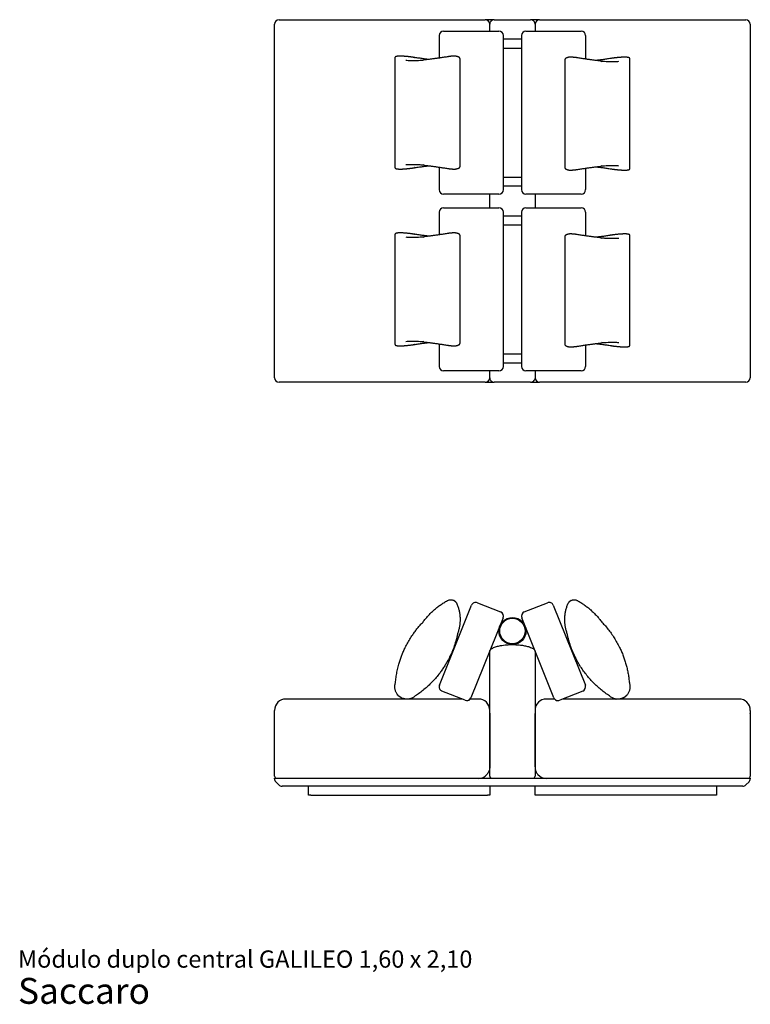
# Model space of a CAD drawing. Units: millimetres. Extents: x 2 to 33.8, y 1.2 to 25.3.
# Drawn here: x 2 to 20, y 1.2 to 25.3 of the extents above; entities that cross this region are included whole.
import ezdxf

# ---------------------------------------------------------------- set-up
doc = ezdxf.new("R2010")
doc.units = ezdxf.units.MM
doc.layers.add('LAYER0', color=7, linetype='Continuous', lineweight=25)
doc.styles.add('SLDTEXTSTYLE3', font='ARIAL.TTF')

# ---------------------------------------------------------------- blocks, each defined once
blk = doc.blocks.new('SW_NOTE_0_3')
at = {"color": 0, "linetype": 'Continuous', "lineweight": 0, "attachment_point": 1, "style": 'SLDTEXTSTYLE3'}
for s, insert, char_height in [('Módulo duplo central GALILEO 1,60 x 2,10', (0, 0.546), 0.42333), ('Saccaro ', (0, -0.128), 0.635)]:
    blk.add_mtext(s, dxfattribs=dict(at, insert=insert, char_height=char_height))

msp = doc.modelspace()

# ---------------------------------------------------------------- linework, layer by layer
at = {"color": 7, "linetype": 'Continuous', "lineweight": 25}
for p, q in [((8.297, 16.534), (8.297, 25.201)), ((8.409, 25.312), (13.464, 25.312)), ((13.685, 25.312), (13.464, 25.312)), ((13.575, 25.034), (13.575, 25.201)), ((14.797, 25.312), (14.576, 25.312)), ((14.686, 25.201), (14.686, 25.034)), ((14.798, 25.312), (19.853, 25.312)), ((19.964, 25.201), (19.964, 16.534)), ((12.334, 24.923), (12.334, 24.371)), ((12.445, 25.034), (13.231, 25.034)), ((13.231, 25.034), (13.798, 25.034)), ((13.909, 21.145), (13.909, 24.923)), ((14.353, 24.923), (14.353, 21.145)), ((14.464, 25.034), (15.031, 25.034)), ((15.031, 25.034), (15.816, 25.034)), ((15.928, 24.345), (15.928, 24.923)), ((13.909, 24.839), (14.131, 24.839)), ((14.131, 24.839), (14.353, 24.839)), ((11.418, 24.417), (11.343, 24.417)), ((12.728, 24.417), (12.675, 24.417)), ((13.909, 24.617), (14.353, 24.617)), ((15.587, 24.391), (15.534, 24.391)), ((16.842, 24.391), (16.842, 24.391)), ((16.919, 24.391), (16.843, 24.391)), ((11.248, 24.374), (11.248, 21.694)), ((12.847, 21.716), (12.847, 24.352)), ((15.414, 24.326), (15.414, 21.69)), ((16.321, 24.271), (16.321, 24.271)), ((17.014, 21.668), (17.014, 24.348)), ((11.94, 21.771), (11.94, 21.771)), ((16.321, 21.745), (16.321, 21.746)), ((11.343, 21.651), (11.418, 21.651)), ((11.419, 21.651), (11.419, 21.651)), ((12.334, 21.697), (12.334, 21.145)), ((12.675, 21.651), (12.728, 21.651)), ((15.534, 21.625), (15.587, 21.625)), ((15.928, 21.145), (15.928, 21.671)), ((16.843, 21.625), (16.919, 21.625)), ((16.998, 21.68), (16.998, 21.679)), ((13.909, 21.451), (14.353, 21.451)), ((13.231, 21.034), (12.445, 21.034)), ((13.798, 21.034), (13.231, 21.034)), ((13.575, 20.701), (13.575, 21.034)), ((14.353, 21.228), (13.909, 21.228)), ((15.031, 21.034), (14.464, 21.034)), ((14.686, 21.034), (14.686, 20.701)), ((15.816, 21.034), (15.031, 21.034)), ((12.334, 20.589), (12.334, 20.038)), ((12.445, 20.701), (13.231, 20.701)), ((13.231, 20.701), (13.798, 20.701)), ((13.909, 16.812), (13.909, 20.589)), ((14.353, 20.589), (14.353, 16.812)), ((14.464, 20.701), (15.031, 20.701)), ((15.031, 20.701), (15.816, 20.701)), ((15.928, 20.012), (15.928, 20.589)), ((13.909, 20.506), (14.131, 20.506)), ((13.909, 20.284), (14.353, 20.284)), ((14.131, 20.506), (14.353, 20.506)), ((11.248, 20.041), (11.248, 17.36)), ((11.418, 20.084), (11.343, 20.084)), ((12.728, 20.084), (12.675, 20.084)), ((15.587, 20.058), (15.534, 20.058)), ((16.842, 20.058), (16.842, 20.058)), ((16.919, 20.058), (16.843, 20.058)), ((11.264, 20.028), (11.264, 20.029)), ((11.94, 19.963), (11.94, 19.963)), ((12.847, 17.383), (12.847, 20.018)), ((15.414, 19.993), (15.414, 17.357)), ((16.321, 19.937), (16.321, 19.937)), ((16.998, 20.003), (16.998, 20.003)), ((17.014, 17.335), (17.014, 20.015)), ((11.94, 17.438), (11.94, 17.438)), ((16.321, 17.412), (16.321, 17.412)), ((11.264, 17.372), (11.264, 17.373)), ((11.343, 17.317), (11.418, 17.317)), ((11.419, 17.317), (11.419, 17.317)), ((12.334, 17.363), (12.334, 16.812)), ((12.675, 17.317), (12.728, 17.317)), ((15.534, 17.292), (15.587, 17.292)), ((15.928, 16.812), (15.928, 17.337)), ((16.843, 17.292), (16.919, 17.292)), ((16.998, 17.347), (16.998, 17.346)), ((13.909, 17.117), (14.353, 17.117)), ((13.231, 16.701), (12.445, 16.701)), ((13.798, 16.701), (13.231, 16.701)), ((13.575, 16.534), (13.575, 16.701)), ((14.353, 16.895), (13.909, 16.895)), ((15.031, 16.701), (14.464, 16.701)), ((14.686, 16.701), (14.686, 16.534)), ((15.816, 16.701), (15.031, 16.701)), ((13.464, 16.423), (8.409, 16.423)), ((13.464, 16.423), (13.685, 16.423)), ((14.576, 16.423), (14.797, 16.423)), ((19.853, 16.423), (14.798, 16.423)), ((12.342, 8.998), (13.127, 10.957)), ((12.745, 11.03), (12.692, 11.072)), ((13.272, 11.019), (13.839, 10.792)), ((14.422, 10.792), (14.99, 11.019)), ((15.134, 10.957), (15.92, 8.998)), ((15.569, 11.072), (15.516, 11.03)), ((13.901, 10.647), (13.115, 8.688)), ((15.146, 8.688), (14.361, 10.647)), ((13.575, 6.769), (13.575, 9.825)), ((14.686, 9.825), (14.686, 6.769)), ((11.325, 8.753), (11.401, 8.693)), ((12.971, 8.626), (12.404, 8.853)), ((15.858, 8.853), (15.291, 8.626)), ((16.861, 8.693), (16.936, 8.753)), ((11.499, 8.658), (8.575, 8.658)), ((11.591, 8.657), (11.589, 8.657)), ((12.891, 8.658), (11.593, 8.658)), ((13.297, 8.658), (13.098, 8.658)), ((15.164, 8.658), (14.964, 8.658)), ((16.668, 8.658), (15.371, 8.658)), ((19.686, 8.658), (16.76, 8.658)), ((8.297, 8.301), (8.297, 8.38)), ((8.297, 8.301), (8.298, 8.311)), ((8.297, 6.769), (8.297, 8.301)), ((13.575, 8.311), (13.575, 8.301)), ((13.575, 8.301), (13.575, 6.991)), ((14.686, 8.311), (14.686, 8.301)), ((14.686, 6.991), (14.686, 8.301)), ((19.964, 8.38), (19.964, 8.301)), ((19.964, 8.301), (19.964, 8.311)), ((19.964, 8.301), (19.964, 6.769)), ((8.297, 6.704), (8.297, 6.714)), ((8.297, 6.714), (8.409, 6.714)), ((8.404, 6.552), (8.33, 6.625)), ((8.409, 6.714), (19.853, 6.714)), ((19.779, 6.519), (8.482, 6.519)), ((9.131, 6.297), (9.131, 6.519)), ((13.575, 6.519), (13.575, 6.297)), ((14.686, 6.297), (14.686, 6.519)), ((19.131, 6.519), (19.131, 6.297)), ((19.853, 6.714), (19.964, 6.714)), ((19.932, 6.625), (19.858, 6.552)), ((19.964, 6.714), (19.964, 6.704)), ((9.186, 6.297), (9.131, 6.297)), ((9.186, 6.297), (13.52, 6.297)), ((13.575, 6.297), (13.52, 6.297)), ((14.742, 6.297), (14.686, 6.297)), ((19.075, 6.297), (14.742, 6.297)), ((19.131, 6.297), (19.075, 6.297))]:
    msp.add_line(p, q, dxfattribs=at)
at = {"color": 7, "linetype": 'Continuous', "lineweight": 25, "flags": 128}
msp.add_lwpolyline([(12.77, 10.99), (12.771, 10.989), (12.771, 10.988)], dxfattribs=at)
at = {"color": 7, "linetype": 'Continuous', "lineweight": 25}
for radius in [0.333, 0.311]:
    msp.add_circle((14.131, 10.325), radius, dxfattribs=at)
for centre, radius, start, end in [((8.409, 25.201), 0.111, 90, 180), ((13.464, 25.201), 0.111, 0, 90), ((14.797, 25.201), 0.111, 90, 180), ((19.853, 25.201), 0.111, 0, 90), ((12.445, 24.923), 0.111, 90, 180), ((13.798, 24.923), 0.111, 0, 90), ((14.464, 24.923), 0.111, 90, 180), ((15.816, 24.923), 0.111, 0, 90), ((11.343, 24.389), 0.0278, 90, 92.5096), ((11.418, 24.389), 0.0278, 88.1213, 90), ((12.675, 24.389), 0.0278, 90, 92.4902), ((12.728, 24.389), 0.0278, 86.2663, 90), ((15.534, 24.364), 0.0278, 90, 93.7337), ((15.587, 24.364), 0.0278, 87.5098, 90), ((16.843, 24.364), 0.0278, 90, 91.8787), ((16.919, 24.364), 0.0278, 87.4904, 90), ((11.343, 21.678), 0.0278, 267.4904, 270), ((11.418, 21.678), 0.0278, 270, 271.8787), ((12.675, 21.678), 0.0278, 267.5098, 270), ((12.728, 21.678), 0.0278, 270, 273.7337), ((15.534, 21.653), 0.0278, 266.2663, 270), ((15.587, 21.653), 0.0278, 270, 272.4902), ((16.843, 21.653), 0.0278, 268.1213, 270), ((16.919, 21.653), 0.0278, 270, 272.5096), ((12.445, 21.145), 0.111, 180, 270), ((13.798, 21.145), 0.111, 270, 0), ((14.464, 21.145), 0.111, 180, 270), ((15.816, 21.145), 0.111, 270, 0), ((12.445, 20.589), 0.111, 90, 180), ((13.798, 20.589), 0.111, 0, 90), ((14.464, 20.589), 0.111, 90, 180), ((15.816, 20.589), 0.111, 0, 90), ((11.343, 20.056), 0.0278, 90, 92.5096), ((11.418, 20.056), 0.0278, 88.1213, 90), ((12.675, 20.056), 0.0278, 90, 92.4902), ((12.728, 20.056), 0.0278, 86.2663, 90), ((15.534, 20.03), 0.0278, 90, 93.7337), ((15.587, 20.03), 0.0278, 87.5098, 90), ((16.843, 20.03), 0.0278, 90, 91.8787), ((16.919, 20.03), 0.0278, 87.4904, 90), ((11.343, 17.345), 0.0278, 267.4904, 270), ((11.418, 17.345), 0.0278, 270, 271.8787), ((12.675, 17.345), 0.0278, 267.5098, 270), ((12.728, 17.345), 0.0278, 270, 273.7337), ((15.534, 17.319), 0.0278, 266.2663, 270), ((15.587, 17.319), 0.0278, 270, 272.4902), ((16.843, 17.319), 0.0278, 268.1213, 270), ((16.919, 17.319), 0.0278, 270, 272.5096), ((12.445, 16.812), 0.111, 180, 270), ((13.798, 16.812), 0.111, 270, 0), ((14.464, 16.812), 0.111, 180, 270), ((15.816, 16.812), 0.111, 270, 0), ((8.409, 16.534), 0.111, 180, 270), ((13.464, 16.534), 0.111, 270, 0), ((14.797, 16.534), 0.111, 180, 270), ((19.853, 16.534), 0.111, 270, 0), ((12.675, 11.05), 0.0278, 51.3873, 65.458), ((12.728, 11.008), 0.0278, 37.3166, 51.3873), ((13.231, 10.916), 0.111, 68.1552, 158.1552), ((15.031, 10.916), 0.111, 21.8448, 111.8448), ((15.534, 11.008), 0.0278, 128.6127, 142.6834), ((15.587, 11.05), 0.0278, 114.542, 128.6127), ((13.798, 10.689), 0.111, 338.1552, 68.1552), ((14.464, 10.689), 0.111, 111.8448, 201.8448), ((12.445, 8.956), 0.111, 158.1552, 248.1552), ((15.816, 8.956), 0.111, 291.8448, 21.8448), ((11.343, 8.775), 0.0278, 221.1723, 231.3873), ((11.418, 8.715), 0.0278, 231.3873, 241.6023), ((16.843, 8.715), 0.0278, 298.3977, 308.6127), ((16.919, 8.775), 0.0278, 308.6127, 318.8277), ((8.575, 8.38), 0.278, 90, 180), ((13.012, 8.729), 0.111, 248.1552, 338.1552), ((13.297, 8.38), 0.278, 0, 90), ((14.964, 8.38), 0.278, 90, 180), ((15.249, 8.729), 0.111, 201.8448, 291.8448), ((19.686, 8.38), 0.278, 0, 90), ((8.353, 6.769), 0.0556, 180, 270), ((13.297, 6.991), 0.278, 270, 318.5904), ((13.631, 6.769), 0.0556, 180, 270), ((14.631, 6.769), 0.0556, 270, 0), ((14.964, 6.991), 0.278, 221.4096, 270), ((19.909, 6.769), 0.0556, 270, 0), ((8.409, 6.704), 0.111, 180, 225), ((8.482, 6.63), 0.111, 225, 270), ((19.779, 6.63), 0.111, 270, 315), ((19.853, 6.704), 0.111, 315, 0)]:
    msp.add_arc(centre, radius, start, end, dxfattribs=at)
for points, knots in [([(13.591, 25.257), (13.589, 25.254), (13.583, 25.244), (13.578, 25.229), (13.576, 25.213), (13.575, 25.205), (13.575, 25.201)], [0, 0, 0, 0, 0.183829, 0.584247, 0.7926, 1, 1, 1, 1]), ([(13.686, 25.312), (13.682, 25.312), (13.675, 25.311), (13.664, 25.31), (13.655, 25.307), (13.647, 25.305), (13.638, 25.301), (13.628, 25.295), (13.615, 25.286), (13.603, 25.275), (13.594, 25.263), (13.59, 25.256), (13.588, 25.252)], [0, 0, 0, 0, 0.103682, 0.190655, 0.260041, 0.339266, 0.409809, 0.507255, 0.636426, 0.799366, 0.894009, 1, 1, 1, 1]), ([(13.686, 25.312), (13.695, 25.312), (13.715, 25.312), (13.749, 25.312), (13.799, 25.312), (13.863, 25.312), (13.946, 25.312), (14.036, 25.312), (14.099, 25.312), (14.131, 25.312)], [0, 0, 0, 0, 0.066061, 0.152015, 0.238051, 0.409931, 0.581915, 0.790945, 1, 1, 1, 1]), ([(14.131, 25.312), (14.135, 25.312), (14.172, 25.312), (14.242, 25.312), (14.325, 25.312), (14.391, 25.312), (14.44, 25.312), (14.489, 25.312), (14.528, 25.312), (14.556, 25.312), (14.569, 25.312), (14.575, 25.312)], [0, 0, 0, 0, 0.027346, 0.245253, 0.463124, 0.573409, 0.6839, 0.794139, 0.904079, 0.952083, 1, 1, 1, 1]), ([(14.686, 25.201), (14.686, 25.205), (14.686, 25.213), (14.683, 25.229), (14.677, 25.248), (14.665, 25.268), (14.65, 25.284), (14.633, 25.296), (14.615, 25.305), (14.596, 25.31), (14.582, 25.311), (14.575, 25.312)], [0, 0, 0, 0, 0.070397, 0.141113, 0.277001, 0.408356, 0.532769, 0.652125, 0.76511, 0.877564, 1, 1, 1, 1]), ([(11.342, 24.417), (11.338, 24.417), (11.33, 24.416), (11.318, 24.416), (11.305, 24.414), (11.293, 24.412), (11.282, 24.41), (11.273, 24.407), (11.266, 24.404), (11.261, 24.4), (11.256, 24.396), (11.252, 24.391), (11.249, 24.385), (11.248, 24.379), (11.248, 24.375), (11.248, 24.374)], [0, 0, 0, 0, 0.070288, 0.177323, 0.286275, 0.398076, 0.514961, 0.642698, 0.714167, 0.77492, 0.828596, 0.878312, 0.926193, 0.973432, 1, 1, 1, 1]), ([(11.736, 24.383), (11.736, 24.383), (11.729, 24.384), (11.716, 24.387), (11.698, 24.39), (11.679, 24.393), (11.658, 24.395), (11.638, 24.398), (11.617, 24.401), (11.595, 24.403), (11.574, 24.406), (11.552, 24.408), (11.53, 24.41), (11.508, 24.412), (11.487, 24.413), (11.465, 24.415), (11.444, 24.416), (11.429, 24.417), (11.421, 24.417), (11.419, 24.417)], [0, 0, 0, 0, 0.010704, 0.076879, 0.142992, 0.208935, 0.274584, 0.339819, 0.40455, 0.468742, 0.531936, 0.595148, 0.659097, 0.723691, 0.788797, 0.854249, 0.919868, 0.985435, 1, 1, 1, 1]), ([(11.734, 24.383), (11.734, 24.383), (11.735, 24.383), (11.736, 24.383), (11.736, 24.383)], [0, 0, 0, 0, 0.056747, 1, 1, 1, 1]), ([(12.081, 24.337), (12.066, 24.339), (12.036, 24.342), (11.989, 24.348), (11.941, 24.354), (11.892, 24.361), (11.841, 24.368), (11.789, 24.375), (11.754, 24.38), (11.736, 24.383), (11.736, 24.383)], [0, 0, 0, 0, 0.139529, 0.281732, 0.424231, 0.567153, 0.710628, 0.854785, 0.999752, 1, 1, 1, 1]), ([(12.546, 24.404), (12.54, 24.403), (12.517, 24.399), (12.478, 24.393), (12.431, 24.386), (12.385, 24.379), (12.339, 24.372), (12.295, 24.366), (12.253, 24.359), (12.211, 24.354), (12.17, 24.348), (12.131, 24.343), (12.092, 24.338), (12.055, 24.334), (12.02, 24.33), (11.987, 24.327), (11.967, 24.325), (11.959, 24.324)], [0, 0, 0, 0, 0.027828, 0.099147, 0.170397, 0.241397, 0.311997, 0.382064, 0.451861, 0.521943, 0.592289, 0.66276, 0.733195, 0.803422, 0.873305, 0.942708, 1, 1, 1, 1]), ([(12.674, 24.417), (12.67, 24.417), (12.66, 24.416), (12.646, 24.415), (12.63, 24.414), (12.614, 24.413), (12.598, 24.411), (12.583, 24.409), (12.567, 24.407), (12.555, 24.405), (12.548, 24.404), (12.546, 24.404)], [0, 0, 0, 0, 0.102308, 0.223362, 0.343181, 0.462705, 0.583289, 0.703527, 0.823624, 0.944849, 1, 1, 1, 1]), ([(12.751, 24.414), (12.751, 24.415), (12.747, 24.415), (12.74, 24.416), (12.733, 24.417), (12.73, 24.417)], [0, 0, 0, 0, 0.098503, 0.57705, 1, 1, 1, 1]), ([(12.847, 24.351), (12.847, 24.352), (12.848, 24.355), (12.847, 24.36), (12.844, 24.368), (12.84, 24.374), (12.835, 24.38), (12.83, 24.386), (12.822, 24.391), (12.813, 24.396), (12.801, 24.401), (12.787, 24.406), (12.771, 24.41), (12.759, 24.413), (12.752, 24.414), (12.751, 24.414)], [0, 0, 0, 0, 0.004622, 0.062932, 0.120935, 0.180757, 0.245654, 0.318193, 0.404035, 0.508202, 0.628637, 0.749741, 0.866018, 0.978887, 1, 1, 1, 1]), ([(15.51, 24.389), (15.509, 24.388), (15.503, 24.387), (15.491, 24.384), (15.476, 24.38), (15.463, 24.376), (15.451, 24.371), (15.44, 24.366), (15.432, 24.36), (15.426, 24.354), (15.421, 24.348), (15.417, 24.341), (15.415, 24.334), (15.414, 24.328), (15.414, 24.326)], [0, 0, 0, 0, 0.017912, 0.127515, 0.238641, 0.351988, 0.468689, 0.590255, 0.685257, 0.762144, 0.828566, 0.889044, 0.945697, 1, 1, 1, 1]), ([(15.532, 24.391), (15.529, 24.391), (15.522, 24.391), (15.515, 24.39), (15.511, 24.389), (15.51, 24.389)], [0, 0, 0, 0, 0.378641, 0.84071, 1, 1, 1, 1]), ([(15.715, 24.378), (15.712, 24.379), (15.705, 24.38), (15.692, 24.382), (15.676, 24.384), (15.66, 24.386), (15.644, 24.387), (15.628, 24.389), (15.613, 24.39), (15.599, 24.391), (15.591, 24.391), (15.588, 24.391)], [0, 0, 0, 0, 0.075754, 0.1971034, 0.3189475, 0.4394705, 0.5595869, 0.6804834, 0.8006679, 0.9205295, 1, 1, 1, 1]), ([(16.842, 24.391), (16.838, 24.391), (16.827, 24.391), (16.808, 24.39), (16.787, 24.389), (16.766, 24.387), (16.744, 24.385), (16.722, 24.383), (16.7, 24.381), (16.678, 24.379), (16.657, 24.377), (16.636, 24.374), (16.615, 24.371), (16.595, 24.369), (16.575, 24.366), (16.556, 24.363), (16.539, 24.36), (16.529, 24.358), (16.525, 24.357)], [0, 0, 0, 0, 0.043214, 0.108608, 0.173967, 0.239155, 0.304045, 0.368532, 0.432556, 0.495857, 0.558954, 0.622811, 0.687332, 0.752437, 0.818006, 0.883896, 0.949955, 1, 1, 1, 1]), ([(17.014, 24.348), (17.014, 24.349), (17.014, 24.352), (17.013, 24.358), (17.01, 24.364), (17.006, 24.369), (17.002, 24.374), (16.997, 24.377), (16.992, 24.38), (16.985, 24.382), (16.976, 24.385), (16.966, 24.387), (16.954, 24.389), (16.941, 24.39), (16.929, 24.391), (16.922, 24.391), (16.92, 24.391)], [0, 0, 0, 0, 0.013892, 0.063503, 0.111186, 0.15851, 0.207716, 0.261924, 0.323572, 0.40215, 0.510252, 0.625729, 0.734266, 0.848931, 0.959337, 1, 1, 1, 1]), ([(11.517, 24.318), (11.536, 24.317), (11.573, 24.314), (11.637, 24.312), (11.708, 24.311), (11.786, 24.313), (11.87, 24.317), (11.93, 24.322), (11.96, 24.324)], [0, 0, 0, 0, 0.1598637, 0.3250186, 0.490043, 0.6599807, 0.8300612, 1, 1, 1, 1]), ([(16.303, 24.298), (16.302, 24.298), (16.29, 24.299), (16.266, 24.302), (16.232, 24.306), (16.196, 24.31), (16.158, 24.314), (16.12, 24.319), (16.08, 24.324), (16.039, 24.33), (15.997, 24.335), (15.954, 24.342), (15.91, 24.348), (15.865, 24.355), (15.818, 24.362), (15.771, 24.369), (15.736, 24.375), (15.718, 24.378), (15.715, 24.378)], [0, 0, 0, 0, 0.007422, 0.077283, 0.1472, 0.216523, 0.286323, 0.356464, 0.426808, 0.497214, 0.5675, 0.637519, 0.707376, 0.777461, 0.848084, 0.919099, 0.990357, 1, 1, 1, 1]), ([(16.525, 24.357), (16.522, 24.357), (16.502, 24.354), (16.464, 24.348), (16.412, 24.341), (16.362, 24.334), (16.312, 24.327), (16.264, 24.321), (16.22, 24.316), (16.192, 24.313), (16.18, 24.311)], [0, 0, 0, 0, 0.02145, 0.167209, 0.311903, 0.455857, 0.599202, 0.742069, 0.884588, 1, 1, 1, 1]), ([(16.301, 24.298), (16.302, 24.298), (16.332, 24.296), (16.391, 24.292), (16.473, 24.288), (16.55, 24.286), (16.621, 24.286), (16.686, 24.288), (16.724, 24.291), (16.742, 24.292)], [0, 0, 0, 0, 0.004517, 0.169889, 0.335389, 0.50076, 0.671014, 0.84141, 1, 1, 1, 1]), ([(16.525, 24.357), (16.526, 24.357), (16.526, 24.358), (16.527, 24.357), (16.527, 24.357)], [0, 0, 0, 0, 0.9414211, 1, 1, 1, 1]), ([(11.96, 21.744), (11.96, 21.744), (11.929, 21.746), (11.87, 21.75), (11.789, 21.754), (11.712, 21.756), (11.64, 21.756), (11.575, 21.754), (11.538, 21.751), (11.519, 21.75)], [0, 0, 0, 0, 0.004517, 0.169889, 0.335389, 0.50076, 0.671014, 0.84141, 1, 1, 1, 1]), ([(11.736, 21.685), (11.739, 21.685), (11.76, 21.688), (11.797, 21.694), (11.849, 21.701), (11.9, 21.708), (11.949, 21.715), (11.997, 21.721), (12.042, 21.726), (12.069, 21.729), (12.081, 21.731)], [0, 0, 0, 0, 0.02145, 0.167209, 0.311903, 0.455857, 0.599202, 0.742069, 0.884588, 1, 1, 1, 1]), ([(11.959, 21.744), (11.96, 21.744), (11.972, 21.743), (11.995, 21.74), (12.03, 21.736), (12.066, 21.732), (12.103, 21.728), (12.142, 21.723), (12.181, 21.718), (12.223, 21.712), (12.265, 21.707), (12.308, 21.7), (12.352, 21.694), (12.397, 21.687), (12.443, 21.68), (12.491, 21.673), (12.525, 21.667), (12.544, 21.664), (12.546, 21.664)], [0, 0, 0, 0, 0.007422, 0.077283, 0.1472, 0.216523, 0.286323, 0.356464, 0.426808, 0.497214, 0.5675, 0.637519, 0.707376, 0.777461, 0.848084, 0.919099, 0.990357, 1, 1, 1, 1]), ([(16.744, 21.724), (16.726, 21.725), (16.689, 21.728), (16.624, 21.73), (16.554, 21.731), (16.476, 21.729), (16.392, 21.725), (16.331, 21.72), (16.301, 21.718)], [0, 0, 0, 0, 0.159864, 0.325019, 0.490043, 0.659981, 0.830061, 1, 1, 1, 1]), ([(11.248, 21.694), (11.248, 21.693), (11.248, 21.69), (11.249, 21.684), (11.252, 21.678), (11.255, 21.673), (11.26, 21.668), (11.264, 21.665), (11.27, 21.662), (11.277, 21.66), (11.285, 21.657), (11.296, 21.655), (11.308, 21.653), (11.321, 21.652), (11.332, 21.651), (11.34, 21.651), (11.342, 21.651)], [0, 0, 0, 0, 0.013892, 0.063503, 0.111186, 0.15851, 0.207716, 0.261924, 0.323572, 0.40215, 0.510252, 0.625729, 0.734266, 0.848931, 0.959337, 1, 1, 1, 1]), ([(11.419, 21.651), (11.424, 21.651), (11.435, 21.651), (11.453, 21.652), (11.474, 21.653), (11.496, 21.655), (11.518, 21.657), (11.54, 21.659), (11.562, 21.661), (11.583, 21.663), (11.604, 21.665), (11.626, 21.668), (11.646, 21.671), (11.667, 21.673), (11.687, 21.676), (11.706, 21.679), (11.722, 21.682), (11.732, 21.684), (11.736, 21.685)], [0, 0, 0, 0, 0.043214, 0.108608, 0.173967, 0.239155, 0.304045, 0.368532, 0.432556, 0.495857, 0.558954, 0.622811, 0.687332, 0.752437, 0.818006, 0.883896, 0.949955, 1, 1, 1, 1]), ([(11.736, 21.685), (11.736, 21.685), (11.735, 21.684), (11.734, 21.685), (11.734, 21.685)], [0, 0, 0, 0, 0.941421, 1, 1, 1, 1]), ([(12.546, 21.664), (12.549, 21.663), (12.557, 21.662), (12.57, 21.66), (12.585, 21.658), (12.601, 21.656), (12.617, 21.655), (12.633, 21.653), (12.649, 21.652), (12.662, 21.651), (12.67, 21.651), (12.674, 21.651)], [0, 0, 0, 0, 0.075754, 0.197103, 0.318948, 0.439471, 0.559587, 0.680483, 0.800668, 0.920529, 1, 1, 1, 1]), ([(12.729, 21.651), (12.733, 21.651), (12.739, 21.651), (12.746, 21.652), (12.75, 21.653), (12.751, 21.653)], [0, 0, 0, 0, 0.378641, 0.84071, 1, 1, 1, 1]), ([(12.751, 21.653), (12.752, 21.654), (12.759, 21.655), (12.77, 21.658), (12.785, 21.662), (12.799, 21.666), (12.811, 21.671), (12.821, 21.676), (12.83, 21.682), (12.836, 21.688), (12.841, 21.694), (12.844, 21.701), (12.847, 21.708), (12.847, 21.714), (12.847, 21.716)], [0, 0, 0, 0, 0.017912, 0.127515, 0.238641, 0.351988, 0.468689, 0.590255, 0.685257, 0.762144, 0.828566, 0.889044, 0.945697, 1, 1, 1, 1]), ([(15.414, 21.691), (15.414, 21.69), (15.414, 21.687), (15.415, 21.682), (15.417, 21.674), (15.421, 21.668), (15.426, 21.662), (15.432, 21.656), (15.439, 21.651), (15.449, 21.646), (15.461, 21.641), (15.475, 21.636), (15.49, 21.632), (15.502, 21.629), (15.509, 21.628), (15.51, 21.628)], [0, 0, 0, 0, 0.004622, 0.062932, 0.120935, 0.180757, 0.245654, 0.318193, 0.404035, 0.508202, 0.628637, 0.749741, 0.866018, 0.978887, 1, 1, 1, 1]), ([(15.51, 21.628), (15.511, 21.627), (15.515, 21.627), (15.521, 21.626), (15.529, 21.625), (15.532, 21.625)], [0, 0, 0, 0, 0.0985027, 0.5770501, 1, 1, 1, 1]), ([(15.588, 21.625), (15.592, 21.625), (15.601, 21.626), (15.616, 21.627), (15.631, 21.628), (15.647, 21.629), (15.663, 21.631), (15.679, 21.633), (15.694, 21.635), (15.706, 21.637), (15.713, 21.638), (15.715, 21.638)], [0, 0, 0, 0, 0.102308, 0.223362, 0.343181, 0.462705, 0.583289, 0.703527, 0.823624, 0.944849, 1, 1, 1, 1]), ([(15.715, 21.638), (15.722, 21.639), (15.745, 21.643), (15.783, 21.649), (15.831, 21.656), (15.877, 21.663), (15.922, 21.67), (15.966, 21.676), (16.009, 21.683), (16.05, 21.688), (16.091, 21.694), (16.131, 21.699), (16.169, 21.704), (16.206, 21.708), (16.242, 21.712), (16.274, 21.715), (16.294, 21.717), (16.303, 21.718)], [0, 0, 0, 0, 0.027828, 0.099147, 0.170397, 0.241397, 0.311997, 0.382064, 0.451861, 0.521943, 0.592289, 0.66276, 0.733195, 0.803422, 0.873305, 0.942708, 1, 1, 1, 1]), ([(16.18, 21.705), (16.195, 21.703), (16.225, 21.7), (16.272, 21.694), (16.32, 21.688), (16.37, 21.681), (16.42, 21.674), (16.472, 21.667), (16.507, 21.662), (16.525, 21.659), (16.525, 21.659)], [0, 0, 0, 0, 0.139529, 0.281732, 0.424231, 0.567153, 0.710628, 0.854785, 0.999752, 1, 1, 1, 1]), ([(16.525, 21.659), (16.526, 21.659), (16.532, 21.658), (16.545, 21.655), (16.563, 21.652), (16.583, 21.649), (16.603, 21.647), (16.624, 21.644), (16.645, 21.641), (16.666, 21.639), (16.688, 21.636), (16.709, 21.634), (16.731, 21.632), (16.753, 21.63), (16.775, 21.629), (16.796, 21.627), (16.818, 21.626), (16.833, 21.625), (16.841, 21.625), (16.842, 21.625)], [0, 0, 0, 0, 0.010704, 0.076879, 0.142992, 0.208935, 0.274584, 0.339819, 0.40455, 0.468742, 0.531936, 0.595148, 0.659097, 0.723691, 0.788797, 0.854249, 0.919868, 0.985435, 1, 1, 1, 1]), ([(16.527, 21.659), (16.527, 21.659), (16.526, 21.659), (16.526, 21.659), (16.525, 21.659)], [0, 0, 0, 0, 0.056747, 1, 1, 1, 1]), ([(16.92, 21.625), (16.923, 21.625), (16.932, 21.626), (16.944, 21.626), (16.957, 21.628), (16.968, 21.63), (16.979, 21.632), (16.988, 21.635), (16.995, 21.638), (17, 21.642), (17.005, 21.646), (17.009, 21.651), (17.012, 21.657), (17.014, 21.663), (17.014, 21.667), (17.014, 21.668)], [0, 0, 0, 0, 0.070288, 0.177323, 0.286275, 0.398076, 0.514961, 0.642698, 0.714167, 0.77492, 0.828596, 0.878312, 0.926193, 0.973432, 1, 1, 1, 1]), ([(11.342, 20.084), (11.338, 20.084), (11.33, 20.083), (11.318, 20.082), (11.305, 20.081), (11.293, 20.079), (11.282, 20.077), (11.273, 20.074), (11.266, 20.071), (11.261, 20.067), (11.256, 20.063), (11.252, 20.058), (11.249, 20.052), (11.248, 20.046), (11.248, 20.042), (11.248, 20.041)], [0, 0, 0, 0, 0.070288, 0.177323, 0.286275, 0.398076, 0.514961, 0.642698, 0.714167, 0.77492, 0.828596, 0.878312, 0.926193, 0.973432, 1, 1, 1, 1]), ([(11.736, 20.05), (11.736, 20.05), (11.729, 20.051), (11.716, 20.053), (11.698, 20.056), (11.679, 20.059), (11.658, 20.062), (11.638, 20.065), (11.617, 20.068), (11.595, 20.07), (11.574, 20.072), (11.552, 20.075), (11.53, 20.077), (11.508, 20.079), (11.487, 20.08), (11.465, 20.082), (11.444, 20.083), (11.429, 20.083), (11.421, 20.084), (11.419, 20.084)], [0, 0, 0, 0, 0.010704, 0.076879, 0.142992, 0.208935, 0.274584, 0.339819, 0.40455, 0.468742, 0.531936, 0.595148, 0.659097, 0.723691, 0.788797, 0.854249, 0.919868, 0.985435, 1, 1, 1, 1]), ([(11.734, 20.05), (11.734, 20.05), (11.735, 20.05), (11.736, 20.05), (11.736, 20.05)], [0, 0, 0, 0, 0.056747, 1, 1, 1, 1]), ([(12.081, 20.004), (12.066, 20.006), (12.036, 20.009), (11.989, 20.015), (11.941, 20.021), (11.892, 20.027), (11.841, 20.034), (11.789, 20.042), (11.754, 20.047), (11.736, 20.05), (11.736, 20.05)], [0, 0, 0, 0, 0.139529, 0.281732, 0.424231, 0.567153, 0.710628, 0.854785, 0.999752, 1, 1, 1, 1]), ([(12.546, 20.071), (12.54, 20.07), (12.517, 20.066), (12.478, 20.06), (12.431, 20.052), (12.385, 20.045), (12.339, 20.039), (12.295, 20.032), (12.253, 20.026), (12.211, 20.02), (12.17, 20.015), (12.131, 20.01), (12.092, 20.005), (12.055, 20.001), (12.02, 19.997), (11.987, 19.993), (11.967, 19.992), (11.959, 19.991)], [0, 0, 0, 0, 0.027828, 0.099147, 0.170397, 0.241397, 0.311997, 0.382064, 0.451861, 0.521943, 0.592289, 0.66276, 0.733195, 0.803422, 0.873305, 0.942708, 1, 1, 1, 1]), ([(12.674, 20.084), (12.67, 20.084), (12.66, 20.083), (12.646, 20.082), (12.63, 20.081), (12.614, 20.079), (12.598, 20.078), (12.583, 20.076), (12.567, 20.074), (12.555, 20.072), (12.548, 20.071), (12.546, 20.071)], [0, 0, 0, 0, 0.1023082, 0.2233619, 0.3431812, 0.4627051, 0.5832888, 0.7035266, 0.8236238, 0.9448486, 1, 1, 1, 1]), ([(12.751, 20.081), (12.751, 20.081), (12.747, 20.082), (12.74, 20.083), (12.733, 20.083), (12.73, 20.084)], [0, 0, 0, 0, 0.0985027, 0.5770501, 1, 1, 1, 1]), ([(12.847, 20.018), (12.847, 20.018), (12.848, 20.021), (12.847, 20.027), (12.844, 20.034), (12.84, 20.041), (12.835, 20.047), (12.83, 20.052), (12.822, 20.057), (12.813, 20.063), (12.801, 20.068), (12.787, 20.072), (12.771, 20.077), (12.759, 20.079), (12.752, 20.081), (12.751, 20.081)], [0, 0, 0, 0, 0.0046215, 0.0629318, 0.1209354, 0.1807573, 0.2456535, 0.3181928, 0.4040346, 0.508202, 0.628637, 0.7497409, 0.8660178, 0.978887, 1, 1, 1, 1]), ([(15.51, 20.055), (15.509, 20.055), (15.503, 20.054), (15.491, 20.051), (15.476, 20.047), (15.463, 20.043), (15.451, 20.038), (15.44, 20.032), (15.432, 20.026), (15.426, 20.021), (15.421, 20.014), (15.417, 20.008), (15.415, 20), (15.414, 19.995), (15.414, 19.993)], [0, 0, 0, 0, 0.017912, 0.127515, 0.238641, 0.351988, 0.468689, 0.590255, 0.685257, 0.762144, 0.828566, 0.889044, 0.945697, 1, 1, 1, 1]), ([(15.532, 20.058), (15.529, 20.058), (15.522, 20.057), (15.515, 20.056), (15.511, 20.056), (15.51, 20.055)], [0, 0, 0, 0, 0.378641, 0.84071, 1, 1, 1, 1]), ([(15.715, 20.045), (15.712, 20.045), (15.705, 20.047), (15.692, 20.048), (15.676, 20.05), (15.66, 20.052), (15.644, 20.054), (15.628, 20.055), (15.613, 20.057), (15.599, 20.057), (15.591, 20.058), (15.588, 20.058)], [0, 0, 0, 0, 0.075754, 0.197103, 0.318948, 0.439471, 0.559587, 0.680483, 0.800668, 0.920529, 1, 1, 1, 1]), ([(16.303, 19.965), (16.302, 19.965), (16.29, 19.966), (16.266, 19.969), (16.232, 19.972), (16.196, 19.976), (16.158, 19.981), (16.12, 19.985), (16.08, 19.991), (16.039, 19.996), (15.997, 20.002), (15.954, 20.008), (15.91, 20.015), (15.865, 20.021), (15.818, 20.029), (15.771, 20.036), (15.736, 20.042), (15.718, 20.045), (15.715, 20.045)], [0, 0, 0, 0, 0.007422, 0.077283, 0.1472, 0.216523, 0.286323, 0.356464, 0.426808, 0.497214, 0.5675, 0.637519, 0.707376, 0.777461, 0.848084, 0.919099, 0.990357, 1, 1, 1, 1]), ([(16.842, 20.058), (16.838, 20.058), (16.827, 20.057), (16.808, 20.056), (16.787, 20.055), (16.766, 20.054), (16.744, 20.052), (16.722, 20.05), (16.7, 20.048), (16.678, 20.046), (16.657, 20.043), (16.636, 20.041), (16.615, 20.038), (16.595, 20.035), (16.575, 20.032), (16.556, 20.029), (16.539, 20.027), (16.529, 20.025), (16.525, 20.024)], [0, 0, 0, 0, 0.0432141, 0.1086079, 0.1739674, 0.2391553, 0.3040445, 0.3685323, 0.4325555, 0.4958568, 0.5589541, 0.6228108, 0.6873317, 0.7524365, 0.818006, 0.8838959, 0.9499546, 1, 1, 1, 1]), ([(17.014, 20.015), (17.014, 20.016), (17.014, 20.019), (17.013, 20.024), (17.01, 20.031), (17.006, 20.036), (17.002, 20.04), (16.997, 20.044), (16.992, 20.046), (16.985, 20.049), (16.976, 20.052), (16.966, 20.054), (16.954, 20.055), (16.941, 20.057), (16.929, 20.058), (16.922, 20.058), (16.92, 20.058)], [0, 0, 0, 0, 0.013892, 0.063503, 0.111186, 0.15851, 0.207716, 0.261924, 0.323572, 0.40215, 0.510252, 0.625729, 0.734266, 0.848931, 0.959337, 1, 1, 1, 1]), ([(11.517, 19.985), (11.536, 19.984), (11.573, 19.98), (11.637, 19.978), (11.708, 19.978), (11.786, 19.98), (11.87, 19.984), (11.93, 19.989), (11.96, 19.991)], [0, 0, 0, 0, 0.1598637, 0.3250186, 0.490043, 0.6599807, 0.8300612, 1, 1, 1, 1]), ([(16.525, 20.024), (16.522, 20.024), (16.502, 20.02), (16.464, 20.015), (16.412, 20.007), (16.362, 20), (16.312, 19.994), (16.264, 19.988), (16.22, 19.983), (16.192, 19.979), (16.18, 19.978)], [0, 0, 0, 0, 0.02145, 0.167209, 0.311903, 0.455857, 0.599202, 0.742069, 0.884588, 1, 1, 1, 1]), ([(16.301, 19.965), (16.302, 19.965), (16.332, 19.963), (16.391, 19.958), (16.473, 19.954), (16.55, 19.952), (16.621, 19.953), (16.686, 19.955), (16.724, 19.958), (16.742, 19.959)], [0, 0, 0, 0, 0.004517, 0.169889, 0.335389, 0.50076, 0.671014, 0.84141, 1, 1, 1, 1]), ([(16.525, 20.024), (16.526, 20.024), (16.526, 20.024), (16.527, 20.024), (16.527, 20.024)], [0, 0, 0, 0, 0.941421, 1, 1, 1, 1]), ([(11.96, 17.41), (11.96, 17.41), (11.929, 17.413), (11.87, 17.417), (11.789, 17.421), (11.712, 17.423), (11.64, 17.423), (11.575, 17.421), (11.538, 17.418), (11.519, 17.416)], [0, 0, 0, 0, 0.004517, 0.169889, 0.335389, 0.50076, 0.671014, 0.84141, 1, 1, 1, 1]), ([(11.736, 17.351), (11.739, 17.352), (11.76, 17.355), (11.797, 17.36), (11.849, 17.368), (11.9, 17.375), (11.949, 17.381), (11.997, 17.388), (12.042, 17.393), (12.069, 17.396), (12.081, 17.397)], [0, 0, 0, 0, 0.02145, 0.167209, 0.311903, 0.455857, 0.599202, 0.742069, 0.884588, 1, 1, 1, 1]), ([(11.959, 17.41), (11.96, 17.41), (11.972, 17.409), (11.995, 17.407), (12.03, 17.403), (12.066, 17.399), (12.103, 17.395), (12.142, 17.39), (12.181, 17.385), (12.223, 17.379), (12.265, 17.373), (12.308, 17.367), (12.352, 17.361), (12.397, 17.354), (12.443, 17.347), (12.491, 17.339), (12.525, 17.334), (12.544, 17.331), (12.546, 17.33)], [0, 0, 0, 0, 0.007422, 0.077283, 0.1472, 0.216523, 0.286323, 0.356464, 0.426808, 0.497214, 0.5675, 0.637519, 0.707376, 0.777461, 0.848084, 0.919099, 0.990357, 1, 1, 1, 1]), ([(12.751, 17.32), (12.752, 17.32), (12.759, 17.322), (12.77, 17.324), (12.785, 17.328), (12.799, 17.333), (12.811, 17.338), (12.821, 17.343), (12.83, 17.349), (12.836, 17.355), (12.841, 17.361), (12.844, 17.368), (12.847, 17.375), (12.847, 17.38), (12.847, 17.383)], [0, 0, 0, 0, 0.017912, 0.127515, 0.238641, 0.351988, 0.468689, 0.590255, 0.685257, 0.762144, 0.828566, 0.889044, 0.945697, 1, 1, 1, 1]), ([(15.715, 17.305), (15.722, 17.306), (15.745, 17.309), (15.783, 17.315), (15.831, 17.323), (15.877, 17.33), (15.922, 17.337), (15.966, 17.343), (16.009, 17.349), (16.05, 17.355), (16.091, 17.36), (16.131, 17.365), (16.169, 17.37), (16.206, 17.375), (16.242, 17.378), (16.274, 17.382), (16.294, 17.384), (16.303, 17.385)], [0, 0, 0, 0, 0.027828, 0.099147, 0.170397, 0.241397, 0.311997, 0.382064, 0.451861, 0.521943, 0.592289, 0.66276, 0.733195, 0.803422, 0.873305, 0.942708, 1, 1, 1, 1]), ([(16.744, 17.39), (16.726, 17.392), (16.689, 17.395), (16.624, 17.397), (16.554, 17.397), (16.476, 17.395), (16.392, 17.391), (16.331, 17.387), (16.301, 17.385)], [0, 0, 0, 0, 0.159864, 0.325019, 0.490043, 0.659981, 0.830061, 1, 1, 1, 1]), ([(11.248, 17.36), (11.248, 17.36), (11.248, 17.357), (11.249, 17.351), (11.252, 17.345), (11.255, 17.339), (11.26, 17.335), (11.264, 17.332), (11.27, 17.329), (11.277, 17.326), (11.285, 17.324), (11.296, 17.322), (11.308, 17.32), (11.321, 17.319), (11.332, 17.318), (11.34, 17.317), (11.342, 17.317)], [0, 0, 0, 0, 0.013892, 0.063503, 0.111186, 0.15851, 0.207716, 0.261924, 0.323572, 0.40215, 0.510252, 0.625729, 0.734266, 0.848931, 0.959337, 1, 1, 1, 1]), ([(11.419, 17.317), (11.424, 17.318), (11.435, 17.318), (11.453, 17.319), (11.474, 17.32), (11.496, 17.322), (11.518, 17.323), (11.54, 17.325), (11.562, 17.327), (11.583, 17.33), (11.604, 17.332), (11.626, 17.335), (11.646, 17.337), (11.667, 17.34), (11.687, 17.343), (11.706, 17.346), (11.722, 17.349), (11.732, 17.351), (11.736, 17.351)], [0, 0, 0, 0, 0.043214, 0.108608, 0.173967, 0.239155, 0.304045, 0.368532, 0.432556, 0.495857, 0.558954, 0.622811, 0.687332, 0.752437, 0.818006, 0.883896, 0.949955, 1, 1, 1, 1]), ([(11.736, 17.351), (11.736, 17.351), (11.735, 17.351), (11.734, 17.351), (11.734, 17.351)], [0, 0, 0, 0, 0.941421, 1, 1, 1, 1]), ([(12.546, 17.33), (12.549, 17.33), (12.557, 17.329), (12.57, 17.327), (12.585, 17.325), (12.601, 17.323), (12.617, 17.321), (12.633, 17.32), (12.649, 17.319), (12.662, 17.318), (12.67, 17.317), (12.674, 17.317)], [0, 0, 0, 0, 0.075754, 0.197103, 0.318948, 0.439471, 0.559587, 0.680483, 0.800668, 0.920529, 1, 1, 1, 1]), ([(12.729, 17.317), (12.733, 17.318), (12.739, 17.318), (12.746, 17.319), (12.75, 17.32), (12.751, 17.32)], [0, 0, 0, 0, 0.378641, 0.84071, 1, 1, 1, 1]), ([(15.414, 17.357), (15.414, 17.357), (15.414, 17.354), (15.415, 17.348), (15.417, 17.341), (15.421, 17.334), (15.426, 17.329), (15.432, 17.323), (15.439, 17.318), (15.449, 17.313), (15.461, 17.308), (15.475, 17.303), (15.49, 17.299), (15.502, 17.296), (15.509, 17.295), (15.51, 17.294)], [0, 0, 0, 0, 0.004622, 0.062932, 0.120935, 0.180757, 0.245654, 0.318193, 0.404035, 0.508202, 0.628637, 0.749741, 0.866018, 0.978887, 1, 1, 1, 1]), ([(15.51, 17.294), (15.511, 17.294), (15.515, 17.293), (15.521, 17.292), (15.529, 17.292), (15.532, 17.292)], [0, 0, 0, 0, 0.098503, 0.57705, 1, 1, 1, 1]), ([(15.588, 17.292), (15.592, 17.292), (15.601, 17.292), (15.616, 17.293), (15.631, 17.294), (15.647, 17.296), (15.663, 17.298), (15.679, 17.299), (15.694, 17.301), (15.706, 17.303), (15.713, 17.304), (15.715, 17.305)], [0, 0, 0, 0, 0.102308, 0.223362, 0.343181, 0.462705, 0.583289, 0.703527, 0.823624, 0.944849, 1, 1, 1, 1]), ([(16.18, 17.371), (16.195, 17.37), (16.225, 17.366), (16.272, 17.361), (16.32, 17.355), (16.37, 17.348), (16.42, 17.341), (16.472, 17.333), (16.507, 17.328), (16.525, 17.326), (16.525, 17.326)], [0, 0, 0, 0, 0.139529, 0.281732, 0.424231, 0.567153, 0.710628, 0.854785, 0.999752, 1, 1, 1, 1]), ([(16.525, 17.326), (16.526, 17.325), (16.532, 17.324), (16.545, 17.322), (16.563, 17.319), (16.583, 17.316), (16.603, 17.313), (16.624, 17.31), (16.645, 17.308), (16.666, 17.305), (16.688, 17.303), (16.709, 17.301), (16.731, 17.299), (16.753, 17.297), (16.775, 17.295), (16.796, 17.294), (16.818, 17.293), (16.833, 17.292), (16.841, 17.292), (16.842, 17.292)], [0, 0, 0, 0, 0.010704, 0.076879, 0.142992, 0.208935, 0.274584, 0.339819, 0.40455, 0.468742, 0.531936, 0.595148, 0.659097, 0.723691, 0.788797, 0.854249, 0.919868, 0.985435, 1, 1, 1, 1]), ([(16.527, 17.325), (16.527, 17.325), (16.526, 17.325), (16.526, 17.326), (16.525, 17.326)], [0, 0, 0, 0, 0.056747, 1, 1, 1, 1]), ([(16.92, 17.292), (16.923, 17.292), (16.932, 17.292), (16.944, 17.293), (16.957, 17.295), (16.968, 17.296), (16.979, 17.299), (16.988, 17.301), (16.995, 17.305), (17, 17.308), (17.005, 17.312), (17.009, 17.318), (17.012, 17.324), (17.014, 17.33), (17.014, 17.333), (17.014, 17.335)], [0, 0, 0, 0, 0.070288, 0.177323, 0.286275, 0.398076, 0.514961, 0.642698, 0.714167, 0.77492, 0.828596, 0.878312, 0.926193, 0.973432, 1, 1, 1, 1]), ([(13.575, 16.534), (13.575, 16.53), (13.576, 16.521), (13.578, 16.505), (13.585, 16.486), (13.597, 16.467), (13.612, 16.451), (13.629, 16.438), (13.646, 16.43), (13.665, 16.424), (13.679, 16.423), (13.686, 16.423)], [0, 0, 0, 0, 0.070397, 0.141113, 0.277001, 0.408356, 0.532769, 0.652125, 0.76511, 0.877564, 1, 1, 1, 1]), ([(14.131, 16.423), (14.127, 16.423), (14.089, 16.423), (14.019, 16.423), (13.936, 16.423), (13.87, 16.423), (13.821, 16.423), (13.772, 16.423), (13.734, 16.423), (13.705, 16.423), (13.693, 16.423), (13.686, 16.423)], [0, 0, 0, 0, 0.0273461, 0.2452532, 0.4631235, 0.5734086, 0.6838997, 0.7941386, 0.904079, 0.9520827, 1, 1, 1, 1]), ([(14.575, 16.423), (14.566, 16.423), (14.546, 16.423), (14.512, 16.423), (14.462, 16.423), (14.398, 16.423), (14.315, 16.423), (14.226, 16.423), (14.162, 16.423), (14.131, 16.423)], [0, 0, 0, 0, 0.0660607, 0.1520147, 0.2380513, 0.4099313, 0.5819151, 0.7909451, 1, 1, 1, 1]), ([(14.575, 16.423), (14.579, 16.423), (14.587, 16.423), (14.597, 16.425), (14.606, 16.427), (14.615, 16.43), (14.623, 16.434), (14.634, 16.439), (14.647, 16.448), (14.658, 16.46), (14.667, 16.472), (14.672, 16.479), (14.674, 16.483)], [0, 0, 0, 0, 0.103685, 0.190661, 0.260048, 0.339276, 0.40982, 0.507266, 0.636435, 0.799372, 0.894012, 1, 1, 1, 1]), ([(14.686, 16.534), (14.686, 16.53), (14.686, 16.521), (14.683, 16.505), (14.678, 16.49), (14.672, 16.48), (14.67, 16.477)], [0, 0, 0, 0, 0.207389, 0.415731, 0.816127, 1, 1, 1, 1]), ([(11.94, 10.545), (11.94, 10.545), (11.959, 10.571), (11.999, 10.623), (12.063, 10.697), (12.131, 10.769), (12.204, 10.837), (12.281, 10.902), (12.363, 10.962), (12.448, 11.019), (12.507, 11.053), (12.537, 11.07)], [0, 0, 0, 0, 0.000007, 0.120588, 0.241524, 0.366109, 0.490791, 0.615378, 0.74355, 0.871825, 1, 1, 1, 1]), ([(12.537, 11.07), (12.545, 11.074), (12.562, 11.082), (12.59, 11.089), (12.618, 11.091), (12.644, 11.089), (12.667, 11.083), (12.68, 11.078), (12.687, 11.075)], [0, 0, 0, 0, 0.179648, 0.364488, 0.544357, 0.729525, 0.863672, 1, 1, 1, 1]), ([(12.75, 11.025), (12.754, 11.019), (12.762, 11.007), (12.768, 10.994), (12.771, 10.988)], [0, 0, 0, 0, 0.495731, 1, 1, 1, 1]), ([(12.771, 10.988), (12.781, 10.962), (12.801, 10.909), (12.823, 10.828), (12.839, 10.744), (12.847, 10.659), (12.848, 10.575), (12.842, 10.491), (12.829, 10.407), (12.811, 10.335), (12.797, 10.292), (12.792, 10.277), (12.792, 10.277)], [0, 0, 0, 0, 0.114908, 0.229817, 0.348079, 0.466342, 0.581237, 0.696133, 0.814353, 0.932573, 0.999981, 1, 1, 1, 1]), ([(15.469, 10.277), (15.469, 10.277), (15.464, 10.292), (15.45, 10.335), (15.433, 10.405), (15.42, 10.489), (15.414, 10.574), (15.414, 10.658), (15.423, 10.743), (15.438, 10.826), (15.46, 10.908), (15.48, 10.961), (15.49, 10.988)], [0, 0, 0, 0, 0.000019, 0.06743, 0.183779, 0.300543, 0.417309, 0.53366, 0.650039, 0.766834, 0.883626, 1, 1, 1, 1]), ([(15.49, 10.988), (15.493, 10.994), (15.499, 11.007), (15.507, 11.019), (15.512, 11.025)], [0, 0, 0, 0, 0.495738, 1, 1, 1, 1]), ([(15.575, 11.075), (15.581, 11.078), (15.594, 11.083), (15.617, 11.089), (15.643, 11.091), (15.671, 11.089), (15.699, 11.082), (15.716, 11.074), (15.724, 11.07)], [0, 0, 0, 0, 0.134146, 0.270475, 0.450337, 0.635512, 0.815155, 1, 1, 1, 1]), ([(15.721, 11.072), (15.722, 11.072), (15.722, 11.071), (15.722, 11.071), (15.722, 11.071)], [0, 0, 0, 0, 0.938346, 1, 1, 1, 1]), ([(15.724, 11.07), (15.753, 11.054), (15.811, 11.021), (15.894, 10.966), (15.975, 10.906), (16.053, 10.841), (16.128, 10.771), (16.198, 10.698), (16.263, 10.623), (16.302, 10.571), (16.321, 10.545), (16.321, 10.545)], [0, 0, 0, 0, 0.1246012, 0.2492949, 0.373894, 0.5020542, 0.6303179, 0.7584762, 0.8790573, 0.9999927, 1, 1, 1, 1]), ([(11.264, 9.052), (11.266, 9.075), (11.272, 9.143), (11.288, 9.254), (11.313, 9.383), (11.343, 9.502), (11.376, 9.609), (11.409, 9.705), (11.447, 9.8), (11.493, 9.902), (11.548, 10.01), (11.613, 10.124), (11.679, 10.225), (11.743, 10.315), (11.806, 10.395), (11.871, 10.472), (11.917, 10.521), (11.94, 10.545)], [0, 0, 0, 0, 0.043051, 0.12215, 0.201308, 0.280405, 0.34142, 0.402491, 0.463561, 0.524575, 0.602642, 0.680769, 0.758836, 0.819099, 0.879418, 0.939737, 1, 1, 1, 1]), ([(16.321, 10.545), (16.322, 10.545), (16.352, 10.513), (16.411, 10.449), (16.494, 10.348), (16.572, 10.241), (16.645, 10.13), (16.712, 10.013), (16.769, 9.901), (16.817, 9.795), (16.856, 9.694), (16.891, 9.592), (16.922, 9.488), (16.948, 9.381), (16.97, 9.272), (16.987, 9.162), (16.994, 9.088), (16.998, 9.052)], [0, 0, 0, 0, 0.000979, 0.07889, 0.156861, 0.234771, 0.314964, 0.395223, 0.475416, 0.539847, 0.604344, 0.668842, 0.733275, 0.79992, 0.866636, 0.933353, 1, 1, 1, 1]), ([(12.792, 10.277), (12.786, 10.25), (12.775, 10.196), (12.754, 10.117), (12.731, 10.037), (12.7, 9.943), (12.66, 9.836), (12.607, 9.717), (12.552, 9.609), (12.497, 9.513), (12.443, 9.427), (12.386, 9.344), (12.32, 9.255), (12.244, 9.163), (12.156, 9.067), (12.062, 8.976), (11.963, 8.889), (11.859, 8.807), (11.786, 8.757), (11.749, 8.732)], [0, 0, 0, 0, 0.04306, 0.08612, 0.129389, 0.172657, 0.240808, 0.309011, 0.37716, 0.429771, 0.482432, 0.535092, 0.587703, 0.655427, 0.723205, 0.79093, 0.860601, 0.930327, 1, 1, 1, 1]), ([(16.512, 8.732), (16.477, 8.756), (16.406, 8.805), (16.304, 8.884), (16.206, 8.97), (16.111, 9.062), (16.02, 9.16), (15.936, 9.262), (15.857, 9.368), (15.786, 9.477), (15.725, 9.581), (15.673, 9.68), (15.63, 9.771), (15.591, 9.864), (15.558, 9.953), (15.53, 10.037), (15.507, 10.116), (15.487, 10.196), (15.475, 10.25), (15.469, 10.277)], [0, 0, 0, 0, 0.067734, 0.135518, 0.203251, 0.272915, 0.342635, 0.412297, 0.480443, 0.548643, 0.616789, 0.669402, 0.722065, 0.774728, 0.827343, 0.870403, 0.913463, 0.956731, 1, 1, 1, 1]), ([(13.613, 9.885), (13.619, 9.889), (13.631, 9.898), (13.657, 9.912), (13.692, 9.928), (13.738, 9.943), (13.787, 9.956), (13.844, 9.968), (13.912, 9.979), (13.986, 9.986), (14.059, 9.991), (14.107, 9.991), (14.131, 9.991)], [0, 0, 0, 0, 0.040806, 0.081645, 0.165127, 0.258666, 0.352356, 0.446007, 0.589694, 0.733405, 0.866596, 1, 1, 1, 1]), ([(14.131, 9.991), (14.168, 9.991), (14.223, 9.99), (14.298, 9.984), (14.351, 9.978), (14.403, 9.97), (14.452, 9.961), (14.501, 9.949), (14.551, 9.934), (14.593, 9.918), (14.626, 9.901), (14.641, 9.89), (14.649, 9.885)], [0, 0, 0, 0, 0.20769, 0.311971, 0.416248, 0.510152, 0.604048, 0.698785, 0.793489, 0.89565, 0.947863, 1, 1, 1, 1]), ([(13.575, 9.825), (13.576, 9.83), (13.577, 9.84), (13.584, 9.856), (13.596, 9.871), (13.607, 9.88), (13.613, 9.885)], [0, 0, 0, 0, 0.202318, 0.427353, 0.689582, 1, 1, 1, 1]), ([(14.649, 9.885), (14.654, 9.88), (14.665, 9.871), (14.677, 9.856), (14.685, 9.84), (14.686, 9.83), (14.686, 9.825)], [0, 0, 0, 0, 0.3103382, 0.5725486, 0.7976172, 1, 1, 1, 1]), ([(11.322, 8.756), (11.312, 8.769), (11.296, 8.789), (11.278, 8.821), (11.266, 8.85), (11.256, 8.881), (11.25, 8.915), (11.247, 8.949), (11.248, 8.983), (11.254, 9.018), (11.26, 9.041), (11.264, 9.052), (11.264, 9.052)], [0, 0, 0, 0, 0.1505441, 0.2468746, 0.3432061, 0.4504581, 0.5580568, 0.665314, 0.7766912, 0.8884494, 0.9998298, 1, 1, 1, 1]), ([(16.998, 9.052), (16.998, 9.052), (17.002, 9.039), (17.008, 9.016), (17.013, 8.981), (17.014, 8.947), (17.012, 8.913), (17.005, 8.88), (16.995, 8.848), (16.981, 8.816), (16.963, 8.785), (16.947, 8.766), (16.94, 8.756)], [0, 0, 0, 0, 0.00017, 0.123008, 0.231258, 0.339856, 0.448102, 0.552448, 0.656792, 0.771056, 0.885742, 1, 1, 1, 1]), ([(11.749, 8.732), (11.749, 8.732), (11.744, 8.727), (11.732, 8.717), (11.712, 8.703), (11.69, 8.69), (11.667, 8.678), (11.641, 8.668), (11.611, 8.66), (11.581, 8.655), (11.554, 8.654), (11.529, 8.654), (11.504, 8.657), (11.474, 8.663), (11.441, 8.673), (11.417, 8.684), (11.405, 8.69)], [0, 0, 0, 0, 0.000097, 0.060172, 0.128307, 0.196443, 0.266563, 0.336683, 0.42545, 0.515293, 0.582262, 0.649232, 0.71813, 0.787028, 0.892572, 1, 1, 1, 1]), ([(16.857, 8.69), (16.851, 8.687), (16.836, 8.679), (16.809, 8.669), (16.777, 8.66), (16.745, 8.655), (16.714, 8.654), (16.682, 8.655), (16.649, 8.66), (16.617, 8.67), (16.582, 8.684), (16.546, 8.704), (16.523, 8.722), (16.512, 8.732), (16.512, 8.732)], [0, 0, 0, 0, 0.050392, 0.139924, 0.229738, 0.319274, 0.402038, 0.484803, 0.576654, 0.668801, 0.760656, 0.880279, 0.999903, 1, 1, 1, 1]), ([(17.013, 8.93), (17.013, 8.93), (17.013, 8.931), (17.013, 8.929), (17.013, 8.928)], [0, 0, 0, 0, 0.230862, 1, 1, 1, 1]), ([(16.672, 8.657), (16.671, 8.657), (16.67, 8.657), (16.671, 8.657), (16.671, 8.657)], [0, 0, 0, 0, 0.986261, 1, 1, 1, 1]), ([(13.575, 6.991), (13.575, 6.991), (13.575, 6.991), (13.575, 6.99), (13.575, 6.986), (13.575, 6.973), (13.573, 6.951), (13.567, 6.92), (13.556, 6.886), (13.54, 6.855), (13.523, 6.828), (13.512, 6.815), (13.506, 6.808)], [0, 0, 0, 0, 0.001188, 0.003481, 0.014874, 0.063963, 0.207468, 0.352297, 0.545766, 0.743656, 0.870671, 1, 1, 1, 1]), ([(14.686, 6.991), (14.686, 6.991), (14.686, 6.991), (14.686, 6.99), (14.686, 6.986), (14.687, 6.973), (14.689, 6.951), (14.695, 6.92), (14.706, 6.886), (14.722, 6.854), (14.739, 6.828), (14.75, 6.814), (14.756, 6.808)], [0, 0, 0, 0, 0.001188, 0.003481, 0.014874, 0.063963, 0.208138, 0.352298, 0.548082, 0.743655, 0.871897, 1, 1, 1, 1])]:
    msp.add_open_spline(points, degree=3, knots=knots, dxfattribs=at)
at = {"layer": 'LAYER0'}
for centre, start, end in [((13.012, 8.729), 248.1552, 316.8147), ((15.249, 8.729), 238.3019, 291.8448)]:
    msp.add_arc(centre, 0.111, start, end, dxfattribs=at)

# ---------------------------------------------------------------- block references
at = {"color": 7, "linetype": 'Continuous', "lineweight": 0}
msp.add_blockref('SW_NOTE_0_3', (2.008, 1.948), dxfattribs=at)

doc.saveas('drawing.dxf')
